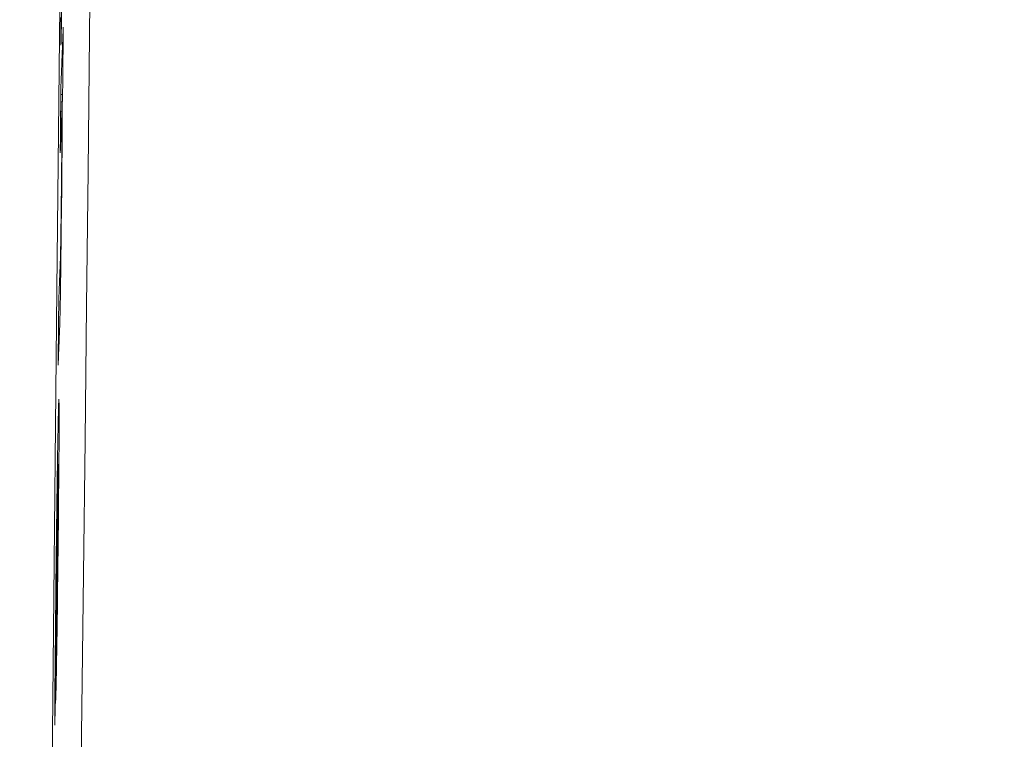
# Model space of a CAD drawing. Units: millimetres. Extents: x 61 to 584, y 48 to 840.
# Drawn here: x 526 to 534, y 437 to 443 of the extents above; entities that cross this region are included whole.
import ezdxf

# ---------------------------------------------------------------- set-up
doc = ezdxf.new("R2010")
doc.units = ezdxf.units.MM
doc.header["$LTSCALE"] = 12
doc.layers.add('1', color=7, linetype='Continuous')
doc.styles.add('dims', font='swiss.ttf')
doc.dimstyles.get("Standard").update_dxf_attribs({"dimtxt": 7.5, "dimasz": 7.5, "dimexe": 4.5, "dimexo": 6, "dimgap": 3.75, "dimtad": 1, "dimdec": 4, "dimzin": 0, "dimdsep": 46, "dimtxsty": 'dims', "dimcen": 0.09, "dimadec": 0, "dimazin": 0, "dimtfac": 1, "dimtdec": 4, "dimtofl": 0, "dimtmove": 0, "dimatfit": 3, "dimfxl": 0, "dimtolj": 1, "dimtzin": 0, "dimarcsym": 0})

# ---------------------------------------------------------------- blocks, each defined once
blk = doc.blocks.new('*D0')
at = {"color": 0, "lineweight": -2}
for p, q in [((472.6583, 544.619), (576.8659, 544.619)), ((572.3659, 537.119), (572.3659, 361.1005)), ((472.6583, 353.6005), (576.8659, 353.6005))]:
    blk.add_line(p, q, dxfattribs=at)
at = {"color": 0, "lineweight": 18}
for points in [[(571.1159, 537.119), (573.6159, 537.119), (572.3659, 544.619)], [(571.1159, 361.1005), (573.6159, 361.1005), (572.3659, 353.6005)]]:
    blk.add_solid(points, dxfattribs=at)
at = {"layer": 'Defpoints', "color": 0, "lineweight": 18}
for p in [(466.6583, 544.619), (466.6583, 353.6005), (572.3659, 353.6005)]:
    blk.add_point(p, dxfattribs=at)
at = {"color": 0, "lineweight": 18, "insert": (564.6648, 449.1098), "char_height": 7.5, "attachment_point": 5, "rotation": 90, "style": 'dims'}
blk.add_mtext('\\A1;%%c191.0', dxfattribs=at)

msp = doc.modelspace()

# ---------------------------------------------------------------- linework, layer by layer
at = {"layer": '1', "color": 7, "linetype": 'Continuous', "lineweight": 18}
for p, q in [((526.16368, 441.91288), (526.14923, 441.91288)), ((526.16124, 441.85281), (526.14864, 441.85281)), ((526.15821, 441.77791), (526.1479, 441.77791)), ((526.12802, 438.91758), (526.12831, 438.91864)), ((526.11454, 437.57291), (526.11279, 437.57291))]:
    msp.add_line(p, q, dxfattribs=at)
at = {"layer": '1', "color": 7, "linetype": 'Continuous', "lineweight": 13}
msp.add_line((526.10735, 436.99599), (526.10699, 436.99599), dxfattribs=at)
at = {"layer": '1', "color": 7, "linetype": 'Continuous', "lineweight": 18}
for points in [[(526.61876, 488.78446), (526.58676, 485.98172), (526.55505, 483.13796), (526.52357, 480.25344), (526.49225, 477.32827), (526.46102, 474.36233), (526.4298, 471.35533), (526.39853, 468.30679), (526.36714, 465.21623), (526.33575, 462.104), (526.30444, 458.98362), (526.27314, 455.85514), (526.24176, 452.71849), (526.21038, 449.58778), (526.1792, 446.48021), (526.14832, 443.39556), (526.11767, 440.33363), (526.08719, 437.29432), (526.05681, 434.27767)], [(526.30552, 435.87074), (526.31915, 436.94659), (526.33239, 438.02725), (526.34523, 439.11224), (526.35771, 440.20153), (526.36982, 441.2951), (526.38161, 442.39291), (526.39307, 443.49497), (526.40422, 444.60126), (526.4151, 445.71181), (526.4257, 446.82661), (526.43605, 447.94571), (526.44617, 449.06913)], [(526.14953, 442.53634), (526.14924, 442.48085), (526.14905, 442.4312), (526.14896, 442.38921), (526.14899, 442.35555), (526.14914, 442.33126), (526.1494, 442.31692), (526.14977, 442.31208), (526.15025, 442.31622), (526.1508, 442.32835), (526.15143, 442.34859), (526.15214, 442.37751), (526.15293, 442.41548), (526.15379, 442.46288), (526.1547, 442.51827), (526.15565, 442.58097)], [(526.16906, 442.45715), (526.16867, 442.44771), (526.16829, 442.43826), (526.16791, 442.42882), (526.16753, 442.41937), (526.16715, 442.40993), (526.16676, 442.40048), (526.16638, 442.39103), (526.166, 442.38159), (526.16562, 442.37214), (526.16524, 442.3627), (526.16485, 442.35325), (526.16447, 442.34381), (526.16409, 442.33436), (526.16371, 442.32492), (526.16333, 442.31547), (526.16294, 442.30602), (526.16256, 442.29658), (526.16218, 442.28713), (526.1618, 442.27769), (526.16142, 442.26824), (526.16103, 442.2588), (526.16065, 442.24935), (526.16027, 442.2399), (526.15989, 442.23046), (526.15951, 442.22101), (526.15912, 442.21157), (526.15874, 442.20212), (526.15836, 442.19268), (526.15798, 442.18323), (526.1576, 442.17379), (526.15721, 442.16434), (526.15683, 442.15489), (526.15645, 442.14545), (526.15607, 442.136), (526.15568, 442.12656), (526.1553, 442.11711), (526.15492, 442.10767), (526.15454, 442.09822), (526.15416, 442.08878), (526.15377, 442.07933), (526.15339, 442.06988), (526.15301, 442.06044), (526.15263, 442.05099), (526.15225, 442.04155), (526.15186, 442.0321), (526.15148, 442.02266), (526.1511, 442.01321), (526.15072, 442.00376), (526.15033, 441.99432), (526.14995, 441.98487)], [(526.16368, 441.91288), (526.16378, 441.92376), (526.16389, 441.93465), (526.164, 441.94553), (526.16411, 441.95642), (526.16422, 441.9673), (526.16432, 441.97819), (526.16443, 441.98908), (526.16454, 441.99996), (526.16465, 442.01085), (526.16475, 442.02173), (526.16486, 442.03262), (526.16497, 442.0435), (526.16508, 442.05439), (526.16519, 442.06527), (526.16529, 442.07616), (526.1654, 442.08705), (526.16551, 442.09793), (526.16562, 442.10882), (526.16572, 442.1197), (526.16583, 442.13059), (526.16594, 442.14147), (526.16605, 442.15236), (526.16615, 442.16324), (526.16626, 442.17413), (526.16637, 442.18502), (526.16648, 442.1959), (526.16658, 442.20679), (526.16669, 442.21767), (526.1668, 442.22856), (526.16691, 442.23944), (526.16701, 442.25033), (526.16712, 442.26121), (526.16723, 442.2721), (526.16734, 442.28298), (526.16744, 442.29387), (526.16755, 442.30476), (526.16766, 442.31564), (526.16777, 442.32653), (526.16787, 442.33741), (526.16798, 442.3483), (526.16809, 442.35918), (526.1682, 442.37007), (526.1683, 442.38095), (526.16841, 442.39184), (526.16852, 442.40273), (526.16863, 442.41361), (526.16873, 442.4245), (526.16884, 442.43538), (526.16895, 442.44627), (526.16906, 442.45715)], [(526.14995, 441.98487), (526.14984, 441.97399), (526.14974, 441.9631), (526.14963, 441.95222), (526.14952, 441.94133), (526.14941, 441.93045), (526.14931, 441.91956), (526.1492, 441.90867), (526.14909, 441.89779), (526.14898, 441.8869), (526.14887, 441.87602), (526.14877, 441.86513), (526.14866, 441.85425), (526.14855, 441.84336), (526.14844, 441.83248), (526.14833, 441.82159), (526.14823, 441.81071), (526.14812, 441.79982), (526.14801, 441.78893), (526.1479, 441.77805), (526.1478, 441.76716), (526.14769, 441.75628), (526.14758, 441.74539), (526.14747, 441.73451), (526.14736, 441.72362), (526.14726, 441.71274), (526.14715, 441.70185), (526.14704, 441.69096), (526.14693, 441.68008), (526.14682, 441.66919), (526.14672, 441.65831), (526.14661, 441.64742), (526.1465, 441.63654), (526.14639, 441.62565), (526.14628, 441.61477), (526.14618, 441.60388), (526.14607, 441.59299), (526.14596, 441.58211), (526.14585, 441.57122), (526.14574, 441.56034), (526.14563, 441.54945), (526.14553, 441.53857), (526.14542, 441.52768), (526.14531, 441.5168), (526.1452, 441.50591), (526.14509, 441.49502), (526.14499, 441.48414), (526.14488, 441.47325), (526.14477, 441.46237), (526.14466, 441.45148), (526.14455, 441.4406)], [(526.16124, 441.85281), (526.16129, 441.85401), (526.16134, 441.85521), (526.16139, 441.85641), (526.16144, 441.85761), (526.16149, 441.85881), (526.16154, 441.86002), (526.16159, 441.86122), (526.16163, 441.86242), (526.16168, 441.86362), (526.16173, 441.86482), (526.16178, 441.86602), (526.16183, 441.86722), (526.16188, 441.86843), (526.16193, 441.86963), (526.16197, 441.87083), (526.16202, 441.87203), (526.16207, 441.87323), (526.16212, 441.87443), (526.16217, 441.87563), (526.16222, 441.87683), (526.16227, 441.87804), (526.16231, 441.87924), (526.16236, 441.88044), (526.16241, 441.88164), (526.16246, 441.88284), (526.16251, 441.88404), (526.16256, 441.88524), (526.16261, 441.88645), (526.16266, 441.88765), (526.1627, 441.88885), (526.16275, 441.89005), (526.1628, 441.89125), (526.16285, 441.89245), (526.1629, 441.89365), (526.16295, 441.89486), (526.163, 441.89606), (526.16304, 441.89726), (526.16309, 441.89846), (526.16314, 441.89966), (526.16319, 441.90086), (526.16324, 441.90206), (526.16329, 441.90327), (526.16334, 441.90447), (526.16338, 441.90567), (526.16343, 441.90687), (526.16348, 441.90807), (526.16353, 441.90927), (526.16358, 441.91047), (526.16363, 441.91168), (526.16368, 441.91288)], [(526.12732, 439.71998), (526.12792, 439.73464), (526.12851, 439.7493), (526.12911, 439.76396), (526.1297, 439.77862), (526.1303, 439.79329), (526.13089, 439.80795), (526.13149, 439.82261), (526.13209, 439.83727), (526.13268, 439.85193), (526.13328, 439.86659), (526.13387, 439.88125), (526.13447, 439.89591), (526.13506, 439.91057), (526.13566, 439.92523), (526.13625, 439.9399), (526.13685, 439.95456), (526.13744, 439.96922), (526.13804, 439.98388), (526.13863, 439.9988), (526.13925, 440.01527), (526.13988, 440.03374), (526.14053, 440.05456), (526.14121, 440.07819), (526.14193, 440.10532), (526.14269, 440.13696), (526.1435, 440.17445), (526.14436, 440.21892), (526.14528, 440.27123), (526.14625, 440.33007), (526.14725, 440.39462), (526.14826, 440.46396), (526.14929, 440.53798), (526.15032, 440.61614), (526.15135, 440.69656), (526.15235, 440.7791), (526.15334, 440.86381), (526.15429, 440.94894), (526.1552, 441.03361), (526.15605, 441.11784), (526.15686, 441.20134), (526.15761, 441.28239), (526.1583, 441.36074), (526.15891, 441.43633), (526.15946, 441.50848), (526.15992, 441.57611), (526.16032, 441.6395), (526.16064, 441.69892), (526.1609, 441.75426), (526.1611, 441.80542), (526.16124, 441.85281)], [(526.14455, 441.4406), (526.14483, 441.44734), (526.1451, 441.45409), (526.14537, 441.46084), (526.14565, 441.46758), (526.14592, 441.47433), (526.14619, 441.48107), (526.14647, 441.48782), (526.14674, 441.49457), (526.14701, 441.50131), (526.14729, 441.50806), (526.14756, 441.51481), (526.14783, 441.52155), (526.14811, 441.5283), (526.14838, 441.53505), (526.14865, 441.54179), (526.14892, 441.54854), (526.1492, 441.55528), (526.14947, 441.56203), (526.14974, 441.56878), (526.15002, 441.57552), (526.15029, 441.58227), (526.15056, 441.58902), (526.15084, 441.59576), (526.15111, 441.60251), (526.15138, 441.60925), (526.15166, 441.616), (526.15193, 441.62275), (526.1522, 441.62949), (526.15248, 441.63624), (526.15275, 441.64299), (526.15302, 441.64973), (526.1533, 441.65648), (526.15357, 441.66323), (526.15384, 441.66997), (526.15412, 441.67672), (526.15439, 441.68346), (526.15466, 441.69021), (526.15494, 441.69696), (526.15521, 441.7037), (526.15548, 441.71045), (526.15575, 441.7172), (526.15603, 441.72394), (526.1563, 441.73069), (526.15657, 441.73743), (526.15685, 441.74418), (526.15712, 441.75093), (526.15739, 441.75767), (526.15767, 441.76442), (526.15794, 441.77117), (526.15821, 441.77791)], [(526.15821, 441.77791), (526.15821, 441.76695), (526.15821, 441.75559), (526.1582, 441.74381), (526.15818, 441.7316), (526.15816, 441.71893), (526.15813, 441.70581), (526.15809, 441.6922), (526.15804, 441.67809), (526.15799, 441.66346), (526.15793, 441.64828), (526.15786, 441.63253), (526.15778, 441.61618), (526.1577, 441.59921), (526.1576, 441.58159), (526.1575, 441.56328), (526.15738, 441.54435), (526.15725, 441.52492), (526.15712, 441.50499), (526.15698, 441.48456), (526.15682, 441.46362), (526.15666, 441.44216), (526.15649, 441.42018), (526.15631, 441.39767), (526.15611, 441.37462), (526.15591, 441.35109), (526.1557, 441.32728), (526.15548, 441.30325), (526.15526, 441.27898), (526.15502, 441.25448), (526.15478, 441.22977), (526.15454, 441.20485), (526.15429, 441.17973), (526.15403, 441.15444), (526.15377, 441.12899), (526.1535, 441.10352), (526.15323, 441.07808), (526.15295, 441.05267), (526.15267, 441.0273), (526.15238, 441.00197), (526.15209, 440.97668), (526.15179, 440.95146), (526.15149, 440.92651), (526.15118, 440.90209), (526.15088, 440.87822), (526.15057, 440.85491), (526.15026, 440.83219), (526.14995, 440.81024), (526.14965, 440.78935), (526.14935, 440.76952), (526.14905, 440.75074)], [(526.14905, 440.75074), (526.14855, 440.72071), (526.14808, 440.69422), (526.14763, 440.6706), (526.1472, 440.64941), (526.14679, 440.63028), (526.14639, 440.61302), (526.146, 440.59752), (526.14563, 440.58355), (526.14528, 440.5709), (526.14494, 440.55941), (526.1446, 440.54893), (526.14428, 440.53937), (526.14396, 440.53063), (526.14365, 440.52264), (526.14335, 440.5151), (526.14304, 440.5076), (526.14274, 440.50009), (526.14243, 440.49258), (526.14213, 440.48506), (526.14182, 440.47755), (526.14152, 440.47004), (526.14121, 440.46253), (526.14091, 440.45502), (526.1406, 440.4475), (526.1403, 440.43999), (526.13999, 440.43248), (526.13969, 440.42497), (526.13938, 440.41746), (526.13908, 440.40994), (526.13878, 440.40243), (526.13847, 440.39492), (526.13817, 440.38741), (526.13786, 440.37989), (526.13756, 440.37238), (526.13725, 440.36487), (526.13695, 440.35736), (526.13664, 440.34985), (526.13634, 440.34233), (526.13603, 440.33482), (526.13573, 440.32731), (526.13542, 440.3198), (526.13512, 440.31228), (526.13481, 440.30477), (526.13451, 440.29726), (526.1342, 440.28975), (526.1339, 440.28224), (526.13359, 440.27472), (526.13329, 440.26721), (526.13298, 440.2597), (526.13268, 440.25219)], [(526.13268, 440.25219), (526.13257, 440.24154), (526.13247, 440.2309), (526.13236, 440.22025), (526.13225, 440.20961), (526.13215, 440.19897), (526.13204, 440.18832), (526.13193, 440.17768), (526.13182, 440.16703), (526.13172, 440.15639), (526.13161, 440.14575), (526.1315, 440.1351), (526.1314, 440.12446), (526.13129, 440.11381), (526.13118, 440.10317), (526.13108, 440.09252), (526.13097, 440.08188), (526.13086, 440.07124), (526.13075, 440.06059), (526.13065, 440.04995), (526.13054, 440.0393), (526.13043, 440.02866), (526.13033, 440.01802), (526.13022, 440.00737), (526.13011, 439.99673), (526.13, 439.98608), (526.1299, 439.97544), (526.12979, 439.9648), (526.12968, 439.95415), (526.12958, 439.94351), (526.12947, 439.93286), (526.12936, 439.92222), (526.12925, 439.91157), (526.12915, 439.90093), (526.12904, 439.89029), (526.12893, 439.87964), (526.12883, 439.869), (526.12872, 439.85835), (526.12861, 439.84771), (526.1285, 439.83707), (526.1284, 439.82642), (526.12829, 439.81578), (526.12818, 439.80513), (526.12807, 439.79449), (526.12797, 439.78385), (526.12786, 439.7732), (526.12775, 439.76256), (526.12765, 439.75191), (526.12754, 439.74127), (526.12743, 439.73063), (526.12732, 439.71998)], [(526.13396, 439.44632), (526.13355, 439.44456), (526.13311, 439.43945), (526.13263, 439.43123), (526.13213, 439.42014), (526.1316, 439.40641), (526.13104, 439.39011), (526.13046, 439.37109), (526.12985, 439.34916), (526.12921, 439.32412), (526.12854, 439.29579), (526.12784, 439.26403), (526.12711, 439.22912), (526.12636, 439.19103), (526.12558, 439.1497), (526.12478, 439.10508), (526.12395, 439.05717), (526.1231, 439.00616), (526.12224, 438.95253), (526.12137, 438.89656), (526.12048, 438.83823), (526.11959, 438.77747), (526.11869, 438.71426), (526.11777, 438.64855), (526.11685, 438.58054), (526.11594, 438.51121), (526.11504, 438.44034), (526.11415, 438.36791), (526.11327, 438.29402), (526.1124, 438.21912), (526.11156, 438.14446), (526.11074, 438.0701), (526.10994, 437.99602), (526.10917, 437.9222), (526.10841, 437.84861), (526.10767, 437.77524), (526.10694, 437.70236), (526.10623, 437.63027), (526.10555, 437.55901), (526.10488, 437.48865), (526.10424, 437.41927), (526.10362, 437.35095), (526.10303, 437.28379), (526.10247, 437.21794), (526.10194, 437.15349), (526.10145, 437.09049), (526.10099, 437.02951), (526.10057, 436.97068), (526.10019, 436.91382), (526.09984, 436.85883), (526.09951, 436.80557)], [(526.10735, 436.99599), (526.10788, 437.01183), (526.10843, 437.02961), (526.109, 437.04945), (526.10959, 437.07147), (526.11019, 437.09582), (526.11083, 437.12265), (526.11148, 437.15212), (526.11217, 437.18442), (526.11288, 437.21977), (526.11361, 437.25831), (526.11437, 437.29966), (526.11515, 437.34382), (526.11594, 437.39088), (526.11676, 437.44091), (526.11759, 437.49399), (526.11845, 437.54988), (526.1193, 437.60781), (526.12016, 437.66778), (526.12102, 437.72987), (526.12188, 437.79417), (526.12274, 437.86074), (526.1236, 437.929), (526.12444, 437.99784), (526.12527, 438.06723), (526.12607, 438.13714), (526.12686, 438.20756), (526.12762, 438.27816), (526.12836, 438.34798), (526.12907, 438.41702), (526.12976, 438.48535), (526.13042, 438.553), (526.13106, 438.61993), (526.13167, 438.68609), (526.13225, 438.75098), (526.13278, 438.8138), (526.13328, 438.87447), (526.13373, 438.93293), (526.13413, 438.98911), (526.13449, 439.04289), (526.1348, 439.09349), (526.13505, 439.14067), (526.13525, 439.18455), (526.13541, 439.22523), (526.13551, 439.26282), (526.13558, 439.29726), (526.13559, 439.32813), (526.13556, 439.3554), (526.13548, 439.37908), (526.13535, 439.39919), (526.13518, 439.41573)], [(526.11454, 437.57291), (526.11481, 437.5998), (526.11508, 437.6267), (526.11535, 437.65359), (526.11563, 437.68048), (526.1159, 437.70738), (526.11617, 437.73427), (526.11644, 437.76116), (526.11671, 437.78806), (526.11698, 437.81495), (526.11725, 437.84184), (526.11752, 437.86874), (526.11779, 437.89563), (526.11806, 437.92252), (526.11833, 437.94942), (526.1186, 437.97631), (526.11887, 438.0032), (526.11914, 438.0301), (526.11941, 438.05699), (526.11968, 438.08388), (526.11995, 438.11078), (526.12022, 438.13767), (526.12049, 438.16456), (526.12076, 438.19146), (526.12103, 438.21835), (526.1213, 438.24524), (526.12157, 438.27214), (526.12184, 438.29903), (526.12211, 438.32592), (526.12238, 438.35282), (526.12265, 438.37971), (526.12292, 438.4066), (526.12319, 438.4335), (526.12346, 438.46039), (526.12373, 438.48728), (526.12399, 438.51418), (526.12426, 438.54107), (526.12453, 438.56796), (526.1248, 438.59486), (526.12507, 438.62175), (526.12534, 438.64864), (526.12561, 438.67554), (526.12588, 438.70243), (526.12614, 438.72932), (526.12641, 438.75622), (526.12668, 438.78311), (526.12695, 438.81), (526.12722, 438.8369), (526.12748, 438.86379), (526.12775, 438.89068), (526.12802, 438.91758)], [(526.12883, 438.91361), (526.12886, 438.91283), (526.12889, 438.91198), (526.12892, 438.91108), (526.12895, 438.91011), (526.12898, 438.90908), (526.12901, 438.90799), (526.12904, 438.90684), (526.12907, 438.90562), (526.12909, 438.90433), (526.12912, 438.90298), (526.12915, 438.90156), (526.12917, 438.90007), (526.12919, 438.89851), (526.12922, 438.89688), (526.12924, 438.89518), (526.12926, 438.8934), (526.12928, 438.89155), (526.1293, 438.88963), (526.12932, 438.88763), (526.12933, 438.88556), (526.12935, 438.88342), (526.12936, 438.8812), (526.12938, 438.87891), (526.12939, 438.87654), (526.1294, 438.8741), (526.12942, 438.87158), (526.12943, 438.86899), (526.12943, 438.86632), (526.12944, 438.86357), (526.12945, 438.86074), (526.12946, 438.85784), (526.12946, 438.85486), (526.12946, 438.85179), (526.12947, 438.84865), (526.12947, 438.84543), (526.12947, 438.84212), (526.12947, 438.83873), (526.12947, 438.83526), (526.12947, 438.83171), (526.12946, 438.82807), (526.12946, 438.82434), (526.12945, 438.82053), (526.12944, 438.81663), (526.12943, 438.81264), (526.12942, 438.80856), (526.12941, 438.8044), (526.1294, 438.80014), (526.12939, 438.7958), (526.12937, 438.79136), (526.12936, 438.78683)], [(526.10344, 436.9177), (526.10362, 436.9504), (526.10382, 436.9839), (526.10402, 437.01821), (526.10425, 437.05335), (526.10449, 437.08933), (526.10474, 437.12617), (526.10501, 437.16388), (526.10529, 437.20249), (526.10559, 437.242), (526.1059, 437.28244), (526.10623, 437.32383), (526.10658, 437.3662), (526.10695, 437.40935), (526.10732, 437.45302), (526.10771, 437.49717), (526.10811, 437.5418), (526.10853, 437.58689), (526.10896, 437.63244), (526.10939, 437.67845), (526.10984, 437.7249), (526.11031, 437.77179), (526.11078, 437.81913), (526.11127, 437.86702), (526.11177, 437.91555), (526.11229, 437.96445), (526.11282, 438.01329), (526.11337, 438.06204), (526.11392, 438.11071), (526.11449, 438.15929), (526.11507, 438.20778), (526.11566, 438.2557), (526.11626, 438.3025), (526.11685, 438.34818), (526.11745, 438.39277), (526.11805, 438.43628), (526.11865, 438.47871), (526.11924, 438.51961), (526.11983, 438.55851), (526.1204, 438.59538), (526.12096, 438.63024), (526.12152, 438.6631), (526.12206, 438.69392), (526.12258, 438.72235), (526.12308, 438.7484), (526.12357, 438.77219), (526.12404, 438.79386), (526.12449, 438.8135), (526.12492, 438.83118), (526.12534, 438.84692), (526.12574, 438.86086)], [(526.12574, 438.86086), (526.12536, 438.82327), (526.12499, 438.78569), (526.12461, 438.7481), (526.12424, 438.71052), (526.12386, 438.67293), (526.12349, 438.63535), (526.12311, 438.59776), (526.12274, 438.56018), (526.12236, 438.52259), (526.12198, 438.48501), (526.12161, 438.44742), (526.12123, 438.40984), (526.12086, 438.37225), (526.12048, 438.33467), (526.1201, 438.29708), (526.11973, 438.25949), (526.11935, 438.22191), (526.11897, 438.18432), (526.1186, 438.14674), (526.11822, 438.10915), (526.11784, 438.07157), (526.11747, 438.03398), (526.11709, 437.9964), (526.11671, 437.95881), (526.11633, 437.92123), (526.11596, 437.88364), (526.11558, 437.84606), (526.1152, 437.80847), (526.11482, 437.77089), (526.11444, 437.7333), (526.11406, 437.69571), (526.11369, 437.65813), (526.11331, 437.62054), (526.11293, 437.58296), (526.11255, 437.54537), (526.11217, 437.50779), (526.11179, 437.4702), (526.11141, 437.43262), (526.11103, 437.39503), (526.11065, 437.35745), (526.11027, 437.31986), (526.10989, 437.28228), (526.10951, 437.24469), (526.10913, 437.20711), (526.10875, 437.16952), (526.10837, 437.13194), (526.10799, 437.09435), (526.10761, 437.05676), (526.10723, 437.01918), (526.10685, 436.98159)], [(526.12936, 438.78683), (526.12929, 438.76831), (526.12919, 438.74866), (526.12909, 438.72787), (526.12896, 438.70593), (526.12881, 438.68283), (526.12865, 438.65857), (526.12846, 438.63316), (526.12826, 438.60687), (526.12804, 438.57989), (526.12781, 438.55223), (526.12757, 438.52392), (526.12731, 438.49499), (526.12704, 438.46545), (526.12676, 438.43539), (526.12647, 438.4051), (526.12617, 438.37463), (526.12586, 438.34399), (526.12555, 438.31318), (526.12522, 438.2822), (526.12489, 438.25103), (526.12455, 438.21965), (526.12421, 438.18806), (526.12385, 438.1563), (526.12348, 438.12474), (526.12311, 438.09348), (526.12274, 438.06254), (526.12236, 438.03192), (526.12197, 438.00163), (526.12158, 437.97171), (526.12119, 437.94251), (526.12081, 437.91424), (526.12042, 437.88684), (526.12004, 437.8603), (526.11965, 437.83466), (526.11927, 437.80992), (526.1189, 437.78629), (526.11853, 437.76395), (526.11818, 437.74285), (526.11783, 437.72291), (526.11749, 437.70411), (526.11715, 437.68638), (526.11683, 437.66976), (526.11651, 437.65431), (526.1162, 437.63994), (526.11591, 437.62657), (526.11562, 437.61415), (526.11534, 437.60262), (526.11507, 437.59194), (526.1148, 437.58205), (526.11454, 437.57291)], [(526.10685, 436.98159), (526.10686, 436.98188), (526.10687, 436.98217), (526.10688, 436.98246), (526.10689, 436.98275), (526.1069, 436.98303), (526.10691, 436.98332), (526.10692, 436.98361), (526.10693, 436.9839), (526.10694, 436.98419), (526.10695, 436.98447), (526.10696, 436.98476), (526.10697, 436.98505), (526.10698, 436.98534), (526.10699, 436.98563), (526.107, 436.98591), (526.10701, 436.9862), (526.10702, 436.98649), (526.10703, 436.98678), (526.10704, 436.98707), (526.10705, 436.98735), (526.10706, 436.98764), (526.10707, 436.98793), (526.10708, 436.98822), (526.10709, 436.98851), (526.1071, 436.98879), (526.10711, 436.98908), (526.10712, 436.98937), (526.10713, 436.98966), (526.10714, 436.98995), (526.10715, 436.99023), (526.10716, 436.99052), (526.10717, 436.99081), (526.10718, 436.9911), (526.10719, 436.99139), (526.1072, 436.99167), (526.10721, 436.99196), (526.10722, 436.99225), (526.10723, 436.99254), (526.10724, 436.99283), (526.10725, 436.99311), (526.10726, 436.9934), (526.10727, 436.99369), (526.10728, 436.99398), (526.10729, 436.99427), (526.1073, 436.99455), (526.10731, 436.99484), (526.10732, 436.99513), (526.10733, 436.99542), (526.10734, 436.99571), (526.10735, 436.99599)], [(526.09951, 436.80557), (526.09959, 436.80782), (526.09967, 436.81006), (526.09975, 436.8123), (526.09983, 436.81454), (526.09991, 436.81679), (526.09998, 436.81903), (526.10006, 436.82127), (526.10014, 436.82351), (526.10022, 436.82576), (526.1003, 436.828), (526.10038, 436.83024), (526.10046, 436.83248), (526.10053, 436.83473), (526.10061, 436.83697), (526.10069, 436.83921), (526.10077, 436.84145), (526.10085, 436.8437), (526.10093, 436.84594), (526.10101, 436.84818), (526.10108, 436.85042), (526.10116, 436.85267), (526.10124, 436.85491), (526.10132, 436.85715), (526.1014, 436.8594), (526.10148, 436.86164), (526.10156, 436.86388), (526.10163, 436.86612), (526.10171, 436.86837), (526.10179, 436.87061), (526.10187, 436.87285), (526.10195, 436.87509), (526.10203, 436.87734), (526.10211, 436.87958), (526.10218, 436.88182), (526.10226, 436.88406), (526.10234, 436.88631), (526.10242, 436.88855), (526.1025, 436.89079), (526.10258, 436.89303), (526.10266, 436.89528), (526.10273, 436.89752), (526.10281, 436.89976), (526.10289, 436.902), (526.10297, 436.90425), (526.10305, 436.90649), (526.10313, 436.90873), (526.10321, 436.91097), (526.10328, 436.91322), (526.10336, 436.91546), (526.10344, 436.9177)]]:
    msp.add_lwpolyline(points, dxfattribs=at)

# ---------------------------------------------------------------- dimensions: what is measured, and where the dimension line sits
at = {"color": 7, "lineweight": 18}
dim = msp.add_linear_dim(base=(572.36595, 353.60049), p1=(466.65833, 544.61903), p2=(466.65833, 353.60049), angle=90, text='%%c191.0', dimstyle='Standard', dxfattribs=at)
dim.commit()
dim.dimension.update_dxf_attribs({"geometry": '*D0', "text_midpoint": (564.66483, 449.10976)})

doc.saveas('drawing.dxf')
